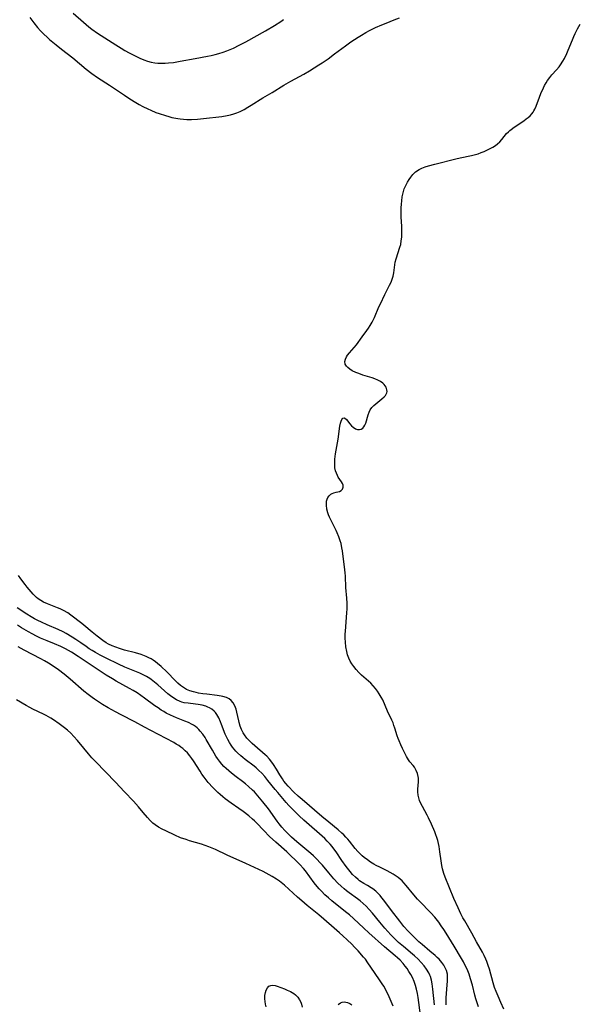
# Model space of a CAD drawing. Units: inches. Extents: x 2029875 to 2035307, y 173515 to 178982.
# Drawn here: x 2031472 to 2031585, y 175418 to 175617 of the extents above; entities that cross this region are included whole.
import ezdxf

# ---------------------------------------------------------------- set-up
doc = ezdxf.new("R2010")
doc.units = ezdxf.units.IN
doc.header["$MEASUREMENT"] = 0
doc.layers.add('c_36_T14S_R17E', color=201, linetype='Continuous')

msp = doc.modelspace()

# ---------------------------------------------------------------- linework, layer by layer
at = {"layer": 'c_36_T14S_R17E'}
for points in [[(2031473.98, 175617.59, 1092), (2031474.77, 175616.51, 1092), (2031475.54, 175615.57, 1092), (2031476.15, 175614.9, 1092), (2031476.8, 175614.24, 1092), (2031477.48, 175613.6, 1092), (2031477.99, 175613.15, 1092), (2031479.29, 175612.06, 1092), (2031480.42, 175611.16, 1092), (2031482.69, 175609.42, 1092), (2031485.41, 175607.16, 1092), (2031486.52, 175606.29, 1092), (2031487.65, 175605.48, 1092), (2031490.14, 175603.88, 1092), (2031493.12, 175601.85, 1092), (2031494.25, 175601.11, 1092), (2031495.46, 175600.36, 1092), (2031496.15, 175599.97, 1092), (2031496.85, 175599.59, 1092), (2031497.88, 175599.09, 1092), (2031498.47, 175598.82, 1092), (2031499.51, 175598.39, 1092), (2031500.15, 175598.15, 1092), (2031501.43, 175597.73, 1092), (2031502.1, 175597.55, 1092), (2031502.75, 175597.38, 1092), (2031503.92, 175597.15, 1092), (2031504.45, 175597.07, 1092), (2031505.11, 175597, 1092), (2031505.77, 175596.96, 1092), (2031506.72, 175596.95, 1092), (2031507.94, 175597.01, 1092), (2031509.14, 175597.13, 1092), (2031512.84, 175597.58, 1092), (2031513.94, 175597.76, 1092), (2031514.61, 175597.91, 1092), (2031515.27, 175598.09, 1092), (2031515.91, 175598.31, 1092), (2031516.54, 175598.57, 1092), (2031517.35, 175598.98, 1092), (2031518.15, 175599.44, 1092), (2031518.79, 175599.82, 1092), (2031521.15, 175601.3, 1092), (2031523.06, 175602.44, 1092), (2031525.42, 175603.87, 1092), (2031526.84, 175604.68, 1092), (2031529.48, 175606.14, 1092), (2031530.63, 175606.82, 1092), (2031532.52, 175608, 1092), (2031533.19, 175608.44, 1092), (2031534.35, 175609.23, 1092), (2031535.68, 175610.21, 1092), (2031537.91, 175611.88, 1092), (2031538.98, 175612.64, 1092), (2031540.48, 175613.62, 1092), (2031541.12, 175614.01, 1092), (2031542, 175614.53, 1092), (2031542.76, 175614.94, 1092), (2031543.98, 175615.55, 1092), (2031545.22, 175616.1, 1092), (2031546.11, 175616.47, 1092), (2031547.72, 175617.11, 1092), (2031548.82, 175617.52, 1092)], [(2031482.74, 175618.48, 1090), (2031484.83, 175616.62, 1090), (2031485.93, 175615.7, 1090), (2031486.56, 175615.21, 1090), (2031487.67, 175614.43, 1090), (2031491.37, 175612.05, 1090), (2031492.44, 175611.39, 1090), (2031493.23, 175610.93, 1090), (2031494.07, 175610.47, 1090), (2031495.82, 175609.56, 1090), (2031496.28, 175609.34, 1090), (2031497.08, 175609, 1090), (2031497.81, 175608.74, 1090), (2031498.55, 175608.54, 1090), (2031499.32, 175608.41, 1090), (2031499.9, 175608.35, 1090), (2031500.48, 175608.33, 1090), (2031501.41, 175608.35, 1090), (2031502.05, 175608.4, 1090), (2031503.05, 175608.51, 1090), (2031504.4, 175608.72, 1090), (2031507.44, 175609.3, 1090), (2031509.96, 175609.75, 1090), (2031510.72, 175609.91, 1090), (2031511.48, 175610.08, 1090), (2031512.22, 175610.29, 1090), (2031513.14, 175610.57, 1090), (2031513.84, 175610.82, 1090), (2031514.53, 175611.1, 1090), (2031515.22, 175611.4, 1090), (2031516.37, 175611.96, 1090), (2031517.74, 175612.69, 1090), (2031521.71, 175614.9, 1090), (2031523.49, 175615.96, 1090), (2031524.79, 175616.81, 1090), (2031525.31, 175617.18, 1090)], [(2031569.95, 175416.93, 1094), (2031569.32, 175418.28, 1094), (2031568.77, 175419.54, 1094), (2031568.37, 175420.52, 1094), (2031568.09, 175421.29, 1094), (2031567.79, 175422.22, 1094), (2031567.02, 175425.01, 1094), (2031566.78, 175425.78, 1094), (2031566.5, 175426.55, 1094), (2031566.29, 175427.05, 1094), (2031565.96, 175427.76, 1094), (2031565.6, 175428.46, 1094), (2031564.41, 175430.54, 1094), (2031563.45, 175432.31, 1094), (2031562.03, 175434.78, 1094), (2031561.68, 175435.42, 1094), (2031561.25, 175436.23, 1094), (2031560.67, 175437.44, 1094), (2031559.81, 175439.31, 1094), (2031558.1, 175443.62, 1094), (2031557.83, 175444.37, 1094), (2031557.68, 175444.86, 1094), (2031557.55, 175445.35, 1094), (2031557.42, 175445.97, 1094), (2031557.26, 175446.92, 1094), (2031557.01, 175448.79, 1094), (2031556.83, 175449.87, 1094), (2031556.71, 175450.46, 1094), (2031556.57, 175451.05, 1094), (2031556.39, 175451.64, 1094), (2031556.19, 175452.22, 1094), (2031555.96, 175452.83, 1094), (2031555.3, 175454.37, 1094), (2031554.71, 175455.61, 1094), (2031554.4, 175456.21, 1094), (2031553.45, 175457.94, 1094), (2031553.07, 175458.69, 1094), (2031552.87, 175459.17, 1094), (2031552.71, 175459.66, 1094), (2031552.59, 175460.21, 1094), (2031552.53, 175460.87, 1094), (2031552.54, 175461.46, 1094), (2031552.68, 175462.91, 1094), (2031552.69, 175463.28, 1094), (2031552.66, 175463.66, 1094), (2031552.6, 175464.03, 1094), (2031552.44, 175464.63, 1094), (2031552.22, 175465.21, 1094), (2031552.02, 175465.6, 1094), (2031551.84, 175465.88, 1094), (2031551.57, 175466.24, 1094), (2031550.94, 175467, 1094), (2031550.63, 175467.4, 1094), (2031550.23, 175468.06, 1094), (2031549.44, 175469.64, 1094), (2031549.07, 175470.4, 1094), (2031548.73, 175471.2, 1094), (2031548.54, 175471.7, 1094), (2031548.36, 175472.21, 1094), (2031547.88, 175473.81, 1094), (2031547.71, 175474.34, 1094), (2031547.51, 175474.87, 1094), (2031547.28, 175475.39, 1094), (2031546.4, 175477.24, 1094), (2031545.42, 175479.49, 1094), (2031545.14, 175480.07, 1094), (2031544.74, 175480.76, 1094), (2031544.38, 175481.3, 1094), (2031543.97, 175481.81, 1094), (2031543.5, 175482.35, 1094), (2031542.99, 175482.86, 1094), (2031541.11, 175484.5, 1094), (2031540.58, 175485.03, 1094), (2031540.05, 175485.63, 1094), (2031539.55, 175486.26, 1094), (2031539.19, 175486.8, 1094), (2031538.86, 175487.36, 1094), (2031538.56, 175487.97, 1094), (2031538.32, 175488.61, 1094), (2031538.14, 175489.27, 1094), (2031537.96, 175490.23, 1094), (2031537.87, 175491.18, 1094), (2031537.84, 175491.99, 1094), (2031537.85, 175492.81, 1094), (2031537.88, 175493.43, 1094), (2031538.19, 175497.15, 1094), (2031538.23, 175497.93, 1094), (2031538.24, 175498.51, 1094), (2031538.23, 175499.08, 1094), (2031538.16, 175500.09, 1094), (2031537.96, 175502.22, 1094), (2031537.87, 175504.53, 1094), (2031537.83, 175505.19, 1094), (2031537.77, 175505.83, 1094), (2031537.26, 175509.68, 1094), (2031537.16, 175510.28, 1094), (2031536.99, 175511.12, 1094), (2031536.82, 175511.69, 1094), (2031536.54, 175512.5, 1094), (2031536.21, 175513.3, 1094), (2031536, 175513.76, 1094), (2031534.68, 175516.5, 1094), (2031534.48, 175516.97, 1094), (2031534.32, 175517.39, 1094), (2031534.12, 175518.13, 1094), (2031534.02, 175518.9, 1094), (2031534.02, 175519.34, 1094), (2031534.07, 175519.75, 1094), (2031534.17, 175520.11, 1094), (2031534.31, 175520.44, 1094), (2031534.58, 175520.82, 1094), (2031534.9, 175521.11, 1094), (2031535.22, 175521.3, 1094), (2031535.54, 175521.43, 1094), (2031536.01, 175521.56, 1094), (2031536.65, 175521.67, 1094), (2031537.03, 175521.85, 1094), (2031537.31, 175522.15, 1094), (2031537.44, 175522.55, 1094), (2031537.42, 175522.95, 1094), (2031537.29, 175523.27, 1094), (2031537.09, 175523.61, 1094), (2031536.43, 175524.58, 1094), (2031536.24, 175524.92, 1094), (2031536.04, 175525.37, 1094), (2031535.88, 175525.85, 1094), (2031535.75, 175526.45, 1094), (2031535.72, 175526.75, 1094), (2031535.71, 175527.47, 1094), (2031535.76, 175528.21, 1094), (2031535.89, 175529.3, 1094), (2031536.39, 175532.28, 1094), (2031536.73, 175534.88, 1094), (2031536.85, 175535.47, 1094), (2031536.98, 175535.88, 1094), (2031537.12, 175536.22, 1094), (2031537.33, 175536.51, 1094), (2031537.69, 175536.56, 1094), (2031538.1, 175536.23, 1094), (2031538.77, 175535.36, 1094), (2031539.1, 175534.99, 1094), (2031539.45, 175534.66, 1094), (2031539.89, 175534.38, 1094), (2031540.35, 175534.23, 1094), (2031540.7, 175534.22, 1094), (2031541.03, 175534.29, 1094), (2031541.37, 175534.48, 1094), (2031541.63, 175534.77, 1094), (2031541.83, 175535.11, 1094), (2031542, 175535.51, 1094), (2031542.45, 175537.18, 1094), (2031542.66, 175537.72, 1094), (2031542.91, 175538.21, 1094), (2031543.23, 175538.66, 1094), (2031543.6, 175539.06, 1094), (2031544, 175539.43, 1094), (2031545.28, 175540.4, 1094), (2031545.75, 175540.81, 1094), (2031546, 175541.11, 1094), (2031546.26, 175541.63, 1094), (2031546.3, 175541.93, 1094), (2031546.28, 175542.23, 1094), (2031546.1, 175542.79, 1094), (2031545.75, 175543.32, 1094), (2031545.45, 175543.6, 1094), (2031544.98, 175543.93, 1094), (2031544.43, 175544.21, 1094), (2031543.82, 175544.46, 1094), (2031543.26, 175544.66, 1094), (2031541.39, 175545.24, 1094), (2031540.57, 175545.52, 1094), (2031539.95, 175545.76, 1094), (2031539.26, 175546.09, 1094), (2031538.75, 175546.4, 1094), (2031538.33, 175546.75, 1094), (2031538.06, 175547.05, 1094), (2031537.85, 175547.46, 1094), (2031537.77, 175547.99, 1094), (2031537.87, 175548.47, 1094), (2031538.08, 175548.95, 1094), (2031538.28, 175549.25, 1094), (2031538.69, 175549.73, 1094), (2031539.67, 175550.78, 1094), (2031540.12, 175551.36, 1094), (2031541.24, 175552.95, 1094), (2031542.22, 175554.23, 1094), (2031542.57, 175554.73, 1094), (2031542.9, 175555.24, 1094), (2031543.32, 175555.96, 1094), (2031543.5, 175556.32, 1094), (2031543.77, 175556.9, 1094), (2031544.67, 175559.02, 1094), (2031544.96, 175559.67, 1094), (2031545.85, 175561.53, 1094), (2031546.82, 175563.41, 1094), (2031547.12, 175564, 1094), (2031547.37, 175564.63, 1094), (2031547.57, 175565.25, 1094), (2031547.69, 175565.89, 1094), (2031547.88, 175567.56, 1094), (2031547.97, 175568.06, 1094), (2031548.15, 175568.76, 1094), (2031548.92, 175571.09, 1094), (2031549.07, 175571.67, 1094), (2031549.19, 175572.4, 1094), (2031549.27, 175573.15, 1094), (2031549.32, 175574.29, 1094), (2031549.29, 175575.31, 1094), (2031549.19, 175577.26, 1094), (2031549.17, 175578.31, 1094), (2031549.17, 175579.05, 1094), (2031549.21, 175579.79, 1094), (2031549.27, 175580.49, 1094), (2031549.38, 175581.31, 1094), (2031549.55, 175582.12, 1094), (2031549.78, 175582.89, 1094), (2031549.89, 175583.17, 1094), (2031550.14, 175583.73, 1094), (2031550.43, 175584.27, 1094), (2031550.75, 175584.79, 1094), (2031551.12, 175585.31, 1094), (2031551.52, 175585.8, 1094), (2031552.08, 175586.33, 1094), (2031552.78, 175586.83, 1094), (2031553.37, 175587.12, 1094), (2031553.99, 175587.37, 1094), (2031554.7, 175587.6, 1094), (2031555.99, 175587.94, 1094), (2031560.22, 175588.99, 1094), (2031561.12, 175589.2, 1094), (2031563.38, 175589.65, 1094), (2031564.23, 175589.86, 1094), (2031564.73, 175590.01, 1094), (2031565.36, 175590.24, 1094), (2031565.98, 175590.5, 1094), (2031567.19, 175591.07, 1094), (2031567.73, 175591.35, 1094), (2031568.23, 175591.66, 1094), (2031568.69, 175592.03, 1094), (2031569.11, 175592.45, 1094), (2031569.55, 175592.93, 1094), (2031570.52, 175594.11, 1094), (2031570.87, 175594.48, 1094), (2031571.15, 175594.73, 1094), (2031571.4, 175594.94, 1094), (2031572.05, 175595.42, 1094), (2031573.98, 175596.69, 1094), (2031574.49, 175597.05, 1094), (2031574.86, 175597.35, 1094), (2031575.25, 175597.7, 1094), (2031575.6, 175598.08, 1094), (2031575.86, 175598.41, 1094), (2031576.04, 175598.68, 1094), (2031576.24, 175599.05, 1094), (2031576.5, 175599.62, 1094), (2031577.17, 175601.46, 1094), (2031577.45, 175602.18, 1094), (2031577.97, 175603.37, 1094), (2031578.2, 175603.83, 1094), (2031578.5, 175604.35, 1094), (2031578.82, 175604.86, 1094), (2031579.24, 175605.43, 1094), (2031579.69, 175605.97, 1094), (2031580.61, 175607, 1094), (2031581.13, 175607.61, 1094), (2031581.45, 175608.04, 1094), (2031581.91, 175608.73, 1094), (2031582.23, 175609.3, 1094), (2031582.72, 175610.32, 1094), (2031582.99, 175610.96, 1094), (2031583.83, 175613.07, 1094), (2031584.11, 175613.71, 1094), (2031584.4, 175614.34, 1094), (2031584.88, 175615.28, 1094), (2031585.43, 175616.22, 1094)], [(2031564.79, 175417.41, 1092), (2031564.54, 175418.19, 1092), (2031564.3, 175419, 1092), (2031564.09, 175419.75, 1092), (2031563.58, 175421.79, 1092), (2031563.22, 175423.06, 1092), (2031562.9, 175424.02, 1092), (2031562.66, 175424.66, 1092), (2031562.38, 175425.29, 1092), (2031562.08, 175425.91, 1092), (2031561.76, 175426.53, 1092), (2031561.38, 175427.2, 1092), (2031559.86, 175429.65, 1092), (2031558.28, 175432.28, 1092), (2031557.78, 175433.06, 1092), (2031557.28, 175433.79, 1092), (2031556.76, 175434.5, 1092), (2031555.95, 175435.53, 1092), (2031555.19, 175436.41, 1092), (2031554.72, 175436.9, 1092), (2031553.32, 175438.3, 1092), (2031552.48, 175439.19, 1092), (2031551.73, 175440.06, 1092), (2031550.19, 175441.97, 1092), (2031549.72, 175442.5, 1092), (2031549.35, 175442.87, 1092), (2031548.96, 175443.23, 1092), (2031548.57, 175443.54, 1092), (2031548.16, 175443.84, 1092), (2031547.56, 175444.23, 1092), (2031546.94, 175444.59, 1092), (2031546.31, 175444.93, 1092), (2031544.82, 175445.65, 1092), (2031544.1, 175446.02, 1092), (2031543.61, 175446.29, 1092), (2031542.95, 175446.69, 1092), (2031542.32, 175447.11, 1092), (2031541.65, 175447.63, 1092), (2031541.27, 175447.95, 1092), (2031540.91, 175448.28, 1092), (2031540.4, 175448.81, 1092), (2031539.87, 175449.44, 1092), (2031538.69, 175450.93, 1092), (2031538.33, 175451.35, 1092), (2031537.96, 175451.76, 1092), (2031537.55, 175452.17, 1092), (2031537.12, 175452.57, 1092), (2031536.42, 175453.18, 1092), (2031534.49, 175454.74, 1092), (2031533.12, 175455.89, 1092), (2031529.09, 175459.35, 1092), (2031528.31, 175460.05, 1092), (2031527.46, 175460.86, 1092), (2031526.31, 175462.04, 1092), (2031525.81, 175462.59, 1092), (2031525.43, 175463.06, 1092), (2031525.11, 175463.5, 1092), (2031524.58, 175464.33, 1092), (2031523.91, 175465.49, 1092), (2031523.3, 175466.45, 1092), (2031522.97, 175466.93, 1092), (2031522.48, 175467.53, 1092), (2031521.94, 175468.1, 1092), (2031521.61, 175468.41, 1092), (2031519.54, 175470.19, 1092), (2031519.01, 175470.68, 1092), (2031518.5, 175471.18, 1092), (2031517.94, 175471.78, 1092), (2031517.44, 175472.43, 1092), (2031517.18, 175472.83, 1092), (2031516.85, 175473.5, 1092), (2031516.59, 175474.2, 1092), (2031516.38, 175474.92, 1092), (2031516.28, 175475.3, 1092), (2031515.91, 175477.01, 1092), (2031515.74, 175477.62, 1092), (2031515.49, 175478.31, 1092), (2031515.18, 175478.92, 1092), (2031514.76, 175479.41, 1092), (2031514.32, 175479.73, 1092), (2031513.8, 175479.97, 1092), (2031513.08, 175480.21, 1092), (2031512.69, 175480.29, 1092), (2031511.92, 175480.42, 1092), (2031509.82, 175480.65, 1092), (2031508.99, 175480.76, 1092), (2031508.16, 175480.89, 1092), (2031507.64, 175480.99, 1092), (2031507.13, 175481.11, 1092), (2031506.4, 175481.34, 1092), (2031505.71, 175481.63, 1092), (2031505.07, 175481.99, 1092), (2031504.47, 175482.43, 1092), (2031503.97, 175482.87, 1092), (2031503.48, 175483.35, 1092), (2031501.72, 175485.17, 1092), (2031500.58, 175486.26, 1092), (2031499.82, 175486.9, 1092), (2031499.4, 175487.22, 1092), (2031498.98, 175487.52, 1092), (2031498.54, 175487.79, 1092), (2031498.09, 175488.03, 1092), (2031497.52, 175488.29, 1092), (2031496.54, 175488.66, 1092), (2031495.37, 175489.01, 1092), (2031493.18, 175489.6, 1092), (2031492.15, 175489.9, 1092), (2031491.38, 175490.15, 1092), (2031490.64, 175490.43, 1092), (2031489.94, 175490.76, 1092), (2031489.43, 175491.06, 1092), (2031488.78, 175491.5, 1092), (2031487.58, 175492.41, 1092), (2031486.61, 175493.19, 1092), (2031484.94, 175494.66, 1092), (2031484.54, 175494.99, 1092), (2031482.31, 175496.66, 1092), (2031481.67, 175497.1, 1092), (2031480.83, 175497.59, 1092), (2031480.15, 175497.92, 1092), (2031479.61, 175498.15, 1092), (2031477.57, 175498.94, 1092), (2031476.74, 175499.31, 1092), (2031476.2, 175499.6, 1092), (2031475.7, 175499.93, 1092), (2031475.33, 175500.23, 1092), (2031474.97, 175500.56, 1092), (2031474.64, 175500.91, 1092), (2031473.46, 175502.31, 1092), (2031473.02, 175502.85, 1092), (2031472.13, 175504.02, 1092), (2031471.69, 175504.65, 1092)], [(2031558.29, 175417.79, 1090), (2031558.28, 175418.58, 1090), (2031558.29, 175419.3, 1090), (2031558.32, 175420.02, 1090), (2031558.4, 175421.03, 1090), (2031558.55, 175422.6, 1090), (2031558.57, 175423.24, 1090), (2031558.51, 175424.03, 1090), (2031558.33, 175424.73, 1090), (2031558.1, 175425.29, 1090), (2031557.8, 175425.83, 1090), (2031557.42, 175426.36, 1090), (2031556.84, 175427.02, 1090), (2031556.44, 175427.41, 1090), (2031556.02, 175427.8, 1090), (2031554.99, 175428.69, 1090), (2031553.38, 175430.03, 1090), (2031552.75, 175430.58, 1090), (2031551.76, 175431.52, 1090), (2031550.6, 175432.69, 1090), (2031549.71, 175433.68, 1090), (2031548.87, 175434.71, 1090), (2031547.19, 175436.88, 1090), (2031545.66, 175438.98, 1090), (2031545.28, 175439.48, 1090), (2031544.88, 175439.95, 1090), (2031544.57, 175440.28, 1090), (2031544.02, 175440.8, 1090), (2031543.43, 175441.26, 1090), (2031543.11, 175441.48, 1090), (2031542.34, 175441.95, 1090), (2031541.59, 175442.38, 1090), (2031540.74, 175442.92, 1090), (2031540.47, 175443.13, 1090), (2031539.89, 175443.64, 1090), (2031539.33, 175444.2, 1090), (2031538.84, 175444.76, 1090), (2031538.03, 175445.79, 1090), (2031537.17, 175447, 1090), (2031535.99, 175448.73, 1090), (2031535.56, 175449.34, 1090), (2031535.19, 175449.82, 1090), (2031534.8, 175450.29, 1090), (2031534.21, 175450.93, 1090), (2031533.68, 175451.44, 1090), (2031529.43, 175455.19, 1090), (2031528.49, 175456.07, 1090), (2031527.33, 175457.22, 1090), (2031526.43, 175458.17, 1090), (2031525.91, 175458.74, 1090), (2031524.17, 175460.74, 1090), (2031523.65, 175461.36, 1090), (2031522.18, 175463.22, 1090), (2031521.56, 175463.98, 1090), (2031520.92, 175464.7, 1090), (2031520.37, 175465.25, 1090), (2031519.8, 175465.76, 1090), (2031519.4, 175466.1, 1090), (2031517.56, 175467.47, 1090), (2031517.11, 175467.82, 1090), (2031516.67, 175468.19, 1090), (2031516.01, 175468.82, 1090), (2031515.68, 175469.16, 1090), (2031515.36, 175469.53, 1090), (2031515.03, 175469.94, 1090), (2031514.72, 175470.37, 1090), (2031514.39, 175470.91, 1090), (2031514.08, 175471.46, 1090), (2031513.8, 175472.03, 1090), (2031513.56, 175472.57, 1090), (2031512.78, 175474.56, 1090), (2031512.57, 175475.08, 1090), (2031512.22, 175475.85, 1090), (2031511.83, 175476.57, 1090), (2031511.57, 175476.93, 1090), (2031511.29, 175477.25, 1090), (2031510.85, 175477.61, 1090), (2031510.35, 175477.91, 1090), (2031510.01, 175478.06, 1090), (2031509.6, 175478.21, 1090), (2031508.85, 175478.42, 1090), (2031508.07, 175478.57, 1090), (2031507.49, 175478.65, 1090), (2031506.05, 175478.81, 1090), (2031505.22, 175478.94, 1090), (2031504.75, 175479.06, 1090), (2031504.39, 175479.18, 1090), (2031503.66, 175479.53, 1090), (2031502.95, 175479.96, 1090), (2031502.43, 175480.35, 1090), (2031501.92, 175480.76, 1090), (2031499.9, 175482.54, 1090), (2031499.21, 175483.12, 1090), (2031498.53, 175483.65, 1090), (2031498.29, 175483.81, 1090), (2031497.57, 175484.25, 1090), (2031496.92, 175484.59, 1090), (2031496.24, 175484.9, 1090), (2031493.21, 175486.14, 1090), (2031491.9, 175486.73, 1090), (2031489.43, 175487.94, 1090), (2031488.21, 175488.56, 1090), (2031487.25, 175489.09, 1090), (2031486.6, 175489.48, 1090), (2031486.02, 175489.84, 1090), (2031485.38, 175490.28, 1090), (2031484.31, 175491.03, 1090), (2031483.32, 175491.71, 1090), (2031482.53, 175492.22, 1090), (2031481.35, 175492.93, 1090), (2031480.74, 175493.27, 1090), (2031479.75, 175493.75, 1090), (2031477.49, 175494.69, 1090), (2031476.33, 175495.21, 1090), (2031475.62, 175495.57, 1090), (2031474.92, 175495.94, 1090), (2031474.23, 175496.33, 1090), (2031473.4, 175496.84, 1090), (2031471.39, 175498.16, 1090)], [(2031555.93, 175417.79, 1088), (2031555.6, 175420.95, 1088), (2031555.44, 175422.06, 1088), (2031555.28, 175422.81, 1088), (2031555.07, 175423.53, 1088), (2031554.96, 175423.82, 1088), (2031554.74, 175424.29, 1088), (2031554.31, 175425.01, 1088), (2031553.8, 175425.7, 1088), (2031553.23, 175426.37, 1088), (2031552.61, 175427.01, 1088), (2031551.87, 175427.7, 1088), (2031551.44, 175428.07, 1088), (2031549.61, 175429.58, 1088), (2031548.61, 175430.44, 1088), (2031548.12, 175430.91, 1088), (2031547.09, 175431.95, 1088), (2031545.85, 175433.3, 1088), (2031544.82, 175434.51, 1088), (2031543.33, 175436.35, 1088), (2031542.71, 175437.09, 1088), (2031542.05, 175437.79, 1088), (2031541.47, 175438.32, 1088), (2031540.87, 175438.83, 1088), (2031540.29, 175439.27, 1088), (2031538.64, 175440.48, 1088), (2031538.12, 175440.88, 1088), (2031537.6, 175441.3, 1088), (2031537.02, 175441.81, 1088), (2031536.36, 175442.43, 1088), (2031535.55, 175443.28, 1088), (2031534.51, 175444.49, 1088), (2031533.23, 175446.03, 1088), (2031532.77, 175446.56, 1088), (2031532.09, 175447.27, 1088), (2031531.38, 175447.95, 1088), (2031530.88, 175448.4, 1088), (2031528.02, 175450.79, 1088), (2031526.97, 175451.76, 1088), (2031525.61, 175453.11, 1088), (2031525.03, 175453.75, 1088), (2031524.46, 175454.42, 1088), (2031524.07, 175454.94, 1088), (2031522.28, 175457.44, 1088), (2031521.14, 175458.91, 1088), (2031520.17, 175460.07, 1088), (2031519.44, 175460.88, 1088), (2031519.09, 175461.24, 1088), (2031518.27, 175462, 1088), (2031517.66, 175462.51, 1088), (2031517.04, 175462.99, 1088), (2031515.75, 175463.95, 1088), (2031514.84, 175464.65, 1088), (2031514.28, 175465.12, 1088), (2031513.73, 175465.62, 1088), (2031513.29, 175466.05, 1088), (2031512.87, 175466.52, 1088), (2031512.41, 175467.08, 1088), (2031511.98, 175467.67, 1088), (2031511.65, 175468.15, 1088), (2031510.95, 175469.31, 1088), (2031509.71, 175471.51, 1088), (2031509.46, 175471.92, 1088), (2031509, 175472.57, 1088), (2031508.5, 175473.18, 1088), (2031508.18, 175473.52, 1088), (2031507.85, 175473.83, 1088), (2031507.5, 175474.12, 1088), (2031507.14, 175474.38, 1088), (2031506.86, 175474.55, 1088), (2031506.13, 175474.92, 1088), (2031505.36, 175475.23, 1088), (2031503.67, 175475.87, 1088), (2031503.05, 175476.14, 1088), (2031502.43, 175476.42, 1088), (2031501.6, 175476.85, 1088), (2031501.09, 175477.14, 1088), (2031500.59, 175477.45, 1088), (2031499.94, 175477.88, 1088), (2031499.3, 175478.33, 1088), (2031497.19, 175479.88, 1088), (2031496.44, 175480.41, 1088), (2031495.68, 175480.92, 1088), (2031494.88, 175481.41, 1088), (2031494.18, 175481.81, 1088), (2031491.48, 175483.3, 1088), (2031490.69, 175483.76, 1088), (2031489.46, 175484.51, 1088), (2031487.79, 175485.57, 1088), (2031483.77, 175488.28, 1088), (2031482.44, 175489.13, 1088), (2031481.83, 175489.5, 1088), (2031481.2, 175489.85, 1088), (2031480.24, 175490.32, 1088), (2031479, 175490.85, 1088), (2031477.47, 175491.46, 1088), (2031476.16, 175492.03, 1088), (2031475.35, 175492.42, 1088), (2031474.47, 175492.86, 1088), (2031473.71, 175493.27, 1088), (2031472.29, 175494.1, 1088), (2031471.46, 175494.63, 1088)], [(2031553.07, 175415.69, 1086), (2031552.59, 175419.29, 1086), (2031552.44, 175420.12, 1086), (2031552.27, 175420.94, 1086), (2031552.06, 175421.69, 1086), (2031551.77, 175422.52, 1086), (2031551.43, 175423.32, 1086), (2031551.1, 175423.96, 1086), (2031550.74, 175424.55, 1086), (2031550.36, 175425.12, 1086), (2031549.98, 175425.64, 1086), (2031549.57, 175426.14, 1086), (2031548.94, 175426.83, 1086), (2031548.45, 175427.3, 1086), (2031547.94, 175427.75, 1086), (2031545.8, 175429.55, 1086), (2031542.61, 175432.35, 1086), (2031541.58, 175433.29, 1086), (2031539.51, 175435.24, 1086), (2031538.67, 175435.99, 1086), (2031537.91, 175436.63, 1086), (2031535.12, 175438.87, 1086), (2031534.45, 175439.43, 1086), (2031533.74, 175440.09, 1086), (2031533.05, 175440.77, 1086), (2031532.59, 175441.26, 1086), (2031532.14, 175441.76, 1086), (2031531.54, 175442.5, 1086), (2031529.78, 175444.89, 1086), (2031529.4, 175445.36, 1086), (2031528.63, 175446.21, 1086), (2031527.89, 175446.95, 1086), (2031526.71, 175448.09, 1086), (2031525.99, 175448.75, 1086), (2031523.78, 175450.71, 1086), (2031522.52, 175451.89, 1086), (2031521.35, 175453.06, 1086), (2031519.87, 175454.61, 1086), (2031519.48, 175455, 1086), (2031519.07, 175455.39, 1086), (2031518.29, 175456.06, 1086), (2031517.16, 175456.95, 1086), (2031516.3, 175457.55, 1086), (2031514.77, 175458.6, 1086), (2031513.56, 175459.48, 1086), (2031513.07, 175459.88, 1086), (2031512.54, 175460.33, 1086), (2031512.02, 175460.8, 1086), (2031511.52, 175461.28, 1086), (2031511.02, 175461.79, 1086), (2031510.1, 175462.82, 1086), (2031509.68, 175463.33, 1086), (2031509.25, 175463.89, 1086), (2031508.83, 175464.48, 1086), (2031508.44, 175465.08, 1086), (2031507.14, 175467.15, 1086), (2031506.78, 175467.68, 1086), (2031506.4, 175468.19, 1086), (2031505.91, 175468.76, 1086), (2031505.46, 175469.22, 1086), (2031504.98, 175469.65, 1086), (2031504.57, 175469.97, 1086), (2031504.14, 175470.27, 1086), (2031503.64, 175470.58, 1086), (2031503.12, 175470.87, 1086), (2031498.45, 175473.29, 1086), (2031497.17, 175473.98, 1086), (2031495.22, 175475.05, 1086), (2031492.44, 175476.48, 1086), (2031491.32, 175477.08, 1086), (2031489.83, 175477.9, 1086), (2031488.68, 175478.59, 1086), (2031487.07, 175479.63, 1086), (2031486.59, 175479.97, 1086), (2031485.78, 175480.58, 1086), (2031484.93, 175481.29, 1086), (2031482.15, 175483.7, 1086), (2031480.96, 175484.69, 1086), (2031479.79, 175485.58, 1086), (2031478.52, 175486.45, 1086), (2031477.78, 175486.92, 1086), (2031476.94, 175487.4, 1086), (2031476.19, 175487.8, 1086), (2031472.82, 175489.55, 1086), (2031471.63, 175490.21, 1086)], [(2031547.57, 175417.5, 1084), (2031546.72, 175419.43, 1084), (2031546.03, 175420.82, 1084), (2031545.62, 175421.56, 1084), (2031545.34, 175422.04, 1084), (2031544.94, 175422.67, 1084), (2031543.75, 175424.36, 1084), (2031542.43, 175426.32, 1084), (2031541.91, 175427.01, 1084), (2031541.52, 175427.47, 1084), (2031540.44, 175428.7, 1084), (2031539.72, 175429.48, 1084), (2031539.14, 175430.08, 1084), (2031538.24, 175430.97, 1084), (2031537.37, 175431.79, 1084), (2031536.7, 175432.4, 1084), (2031535.03, 175433.81, 1084), (2031532.49, 175436.02, 1084), (2031530.14, 175437.93, 1084), (2031529.07, 175438.83, 1084), (2031528.17, 175439.62, 1084), (2031525.52, 175442.02, 1084), (2031525.17, 175442.31, 1084), (2031524.55, 175442.8, 1084), (2031523.9, 175443.25, 1084), (2031523.04, 175443.79, 1084), (2031521.81, 175444.46, 1084), (2031521.2, 175444.76, 1084), (2031517.72, 175446.4, 1084), (2031513.9, 175448.08, 1084), (2031511.57, 175449.22, 1084), (2031510.9, 175449.52, 1084), (2031510.22, 175449.8, 1084), (2031509.48, 175450.06, 1084), (2031508.72, 175450.3, 1084), (2031506.3, 175451.01, 1084), (2031505.6, 175451.23, 1084), (2031504.51, 175451.62, 1084), (2031503.31, 175452.13, 1084), (2031501.49, 175452.98, 1084), (2031500.77, 175453.34, 1084), (2031500.03, 175453.75, 1084), (2031499.33, 175454.2, 1084), (2031498.85, 175454.57, 1084), (2031498.33, 175455.09, 1084), (2031497.82, 175455.69, 1084), (2031496.95, 175456.75, 1084), (2031496.01, 175457.86, 1084), (2031494.98, 175459.01, 1084), (2031493.14, 175460.88, 1084), (2031491.33, 175462.83, 1084), (2031487.25, 175467.02, 1084), (2031486.55, 175467.81, 1084), (2031485.86, 175468.61, 1084), (2031484.91, 175469.73, 1084), (2031483.62, 175471.31, 1084), (2031482.92, 175472.1, 1084), (2031482.28, 175472.75, 1084), (2031481.6, 175473.36, 1084), (2031480.99, 175473.86, 1084), (2031479.93, 175474.66, 1084), (2031478.79, 175475.45, 1084), (2031478.2, 175475.82, 1084), (2031477.28, 175476.34, 1084), (2031476.73, 175476.62, 1084), (2031474.6, 175477.63, 1084), (2031474, 175477.95, 1084), (2031473.21, 175478.4, 1084), (2031471.29, 175479.55, 1084)], [(2031521.85, 175417.4, 1084), (2031521.71, 175417.93, 1084), (2031521.61, 175418.46, 1084), (2031521.56, 175419.02, 1084), (2031521.59, 175419.68, 1084), (2031521.69, 175420.29, 1084), (2031521.83, 175420.74, 1084), (2031522.09, 175421.22, 1084), (2031522.4, 175421.55, 1084), (2031522.76, 175421.74, 1084), (2031523.17, 175421.78, 1084), (2031523.64, 175421.7, 1084), (2031524.06, 175421.58, 1084), (2031525.54, 175421.01, 1084), (2031526.1, 175420.78, 1084), (2031526.78, 175420.48, 1084), (2031527.41, 175420.11, 1084), (2031527.74, 175419.85, 1084), (2031528.22, 175419.37, 1084), (2031528.61, 175418.8, 1084), (2031528.82, 175418.37, 1084), (2031528.99, 175417.92, 1084), (2031529.13, 175417.32, 1084)], [(2031536.42, 175417.9, 1084), (2031536.86, 175418.19, 1084), (2031537.21, 175418.33, 1084), (2031537.59, 175418.38, 1084), (2031537.94, 175418.36, 1084), (2031538.31, 175418.27, 1084), (2031538.76, 175418.09, 1084), (2031539.2, 175417.83, 1084)]]:
    msp.add_polyline3d(points, dxfattribs=at)

doc.saveas('drawing.dxf')
